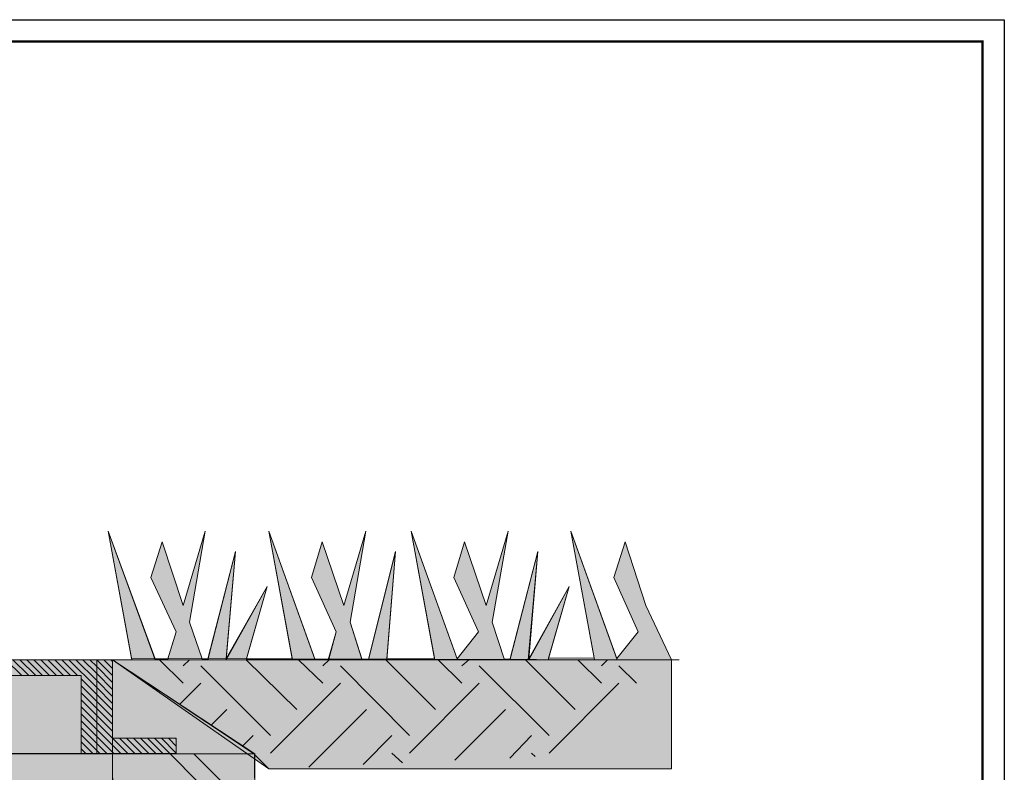
# Model space of a CAD drawing. Units: inches. Extents: x 39 to 144, y 25 to 175.
# Drawn here: x 96 to 144, y 138 to 175 of the extents above; entities that cross this region are included whole.
import ezdxf
from ezdxf.enums import TextEntityAlignment as Align

# ---------------------------------------------------------------- set-up
doc = ezdxf.new("R2010")
doc.units = ezdxf.units.IN
doc.header["$MEASUREMENT"] = 0
for name, color, linetype in [('ACO 01', 1, 'Continuous'), ('ACO 07', 7, 'Continuous'), ('ACO 251', 251, 'Continuous'), ('ACO 252', 252, 'Continuous'), ('ACO 253', 253, 'Continuous'), ('ACO 254', 254, 'Continuous'), ('Layer 2', 7, 'Continuous')]:
    doc.layers.add(name, color=color, linetype=linetype)
doc.styles.add('ACO', font='trebuc.ttf', dxfattribs={"width": 0.8})

# ---------------------------------------------------------------- blocks, each defined once
blk = doc.blocks.new('new block P')
at = {"layer": 'ACO 01'}
blk.add_lwpolyline([(0, 0), (0, 2354.8), (1663.2, 2354.8), (1663.2, 0)], close=True, dxfattribs=at)
at = {"layer": 'ACO 01', "const_width": 1.96}
blk.add_lwpolyline([(58.8, 16.8), (58.8, 2338), (1646.4, 2338), (1646.4, 16.8)], close=True, dxfattribs=at)
at = {"layer": 'ACO 07', "style": 'ACO', "width": 0.8}
blk.add_attdef('ОПИСАНИЕ', text='', height=40.32, dxfattribs=at).set_placement((754.14, 359.26), align=Align.MIDDLE_LEFT)
at = {"layer": 'ACO 251', "style": 'ACO', "width": 0.8}
blk.add_attdef('ОПИСАНИЕ_1', text='', height=40.32, dxfattribs=at).set_placement((754.14, 293.43), align=Align.MIDDLE_LEFT)

msp = doc.modelspace()

# ---------------------------------------------------------------- hatches: boundary and pattern name
at = {"layer": 'ACO 252'}
h = msp.add_hatch(color=256, dxfattribs=at)
h.dxf.hatch_style = 2
h.paths.add_polyline_path([(73.429, 139.036), (73.429, 139.807), (76.557, 139.807), (76.514, 143.664), (100.682, 143.664), (100.682, 139.807), (103.81, 139.807), (103.81, 139.079)])
at = {"layer": 'ACO 253'}
h = msp.add_hatch(color=256, dxfattribs=at)
h.dxf.hatch_style = 2
h.paths.add_polyline_path([(101.614, 143.721), (100.468, 149.963), (102.769, 143.698), (103.394, 143.701), (103.81, 145.035), (102.568, 147.692), (103.125, 149.449), (104.153, 146.32), (105.224, 149.963), (104.453, 145.506), (105.08, 143.711), (105.365, 143.711), (106.724, 148.977), (106.258, 143.718), (108.267, 147.263), (107.251, 143.708), (109.502, 143.708), (108.352, 149.963), (110.619, 143.685), (111.3, 143.685), (111.652, 145.035), (110.452, 147.692), (110.967, 149.449), (112.038, 146.32), (113.109, 149.963), (112.338, 145.506), (112.926, 143.697), (113.246, 143.697), (114.566, 148.977), (114.141, 143.703), (116.487, 143.703), (115.337, 149.963), (117.592, 143.709), (118.637, 145.035), (117.437, 147.692), (117.951, 149.449), (119.022, 146.32), (120.094, 149.963), (119.322, 145.506), (119.906, 143.713), (120.197, 143.685), (121.551, 148.977), (121.122, 143.701), (123.093, 147.263), (122.086, 143.736), (124.321, 143.747), (123.179, 149.963), (125.429, 143.724), (126.478, 145.035), (125.278, 147.692), (125.836, 149.449), (126.864, 146.32), (128.109, 143.664)])
at = {"layer": 'ACO 254'}
h = msp.add_hatch(color=256, dxfattribs=at)
h.dxf.hatch_style = 2
h.paths.add_polyline_path([(100.682, 143.664), (108.352, 138.307), (128.109, 138.307), (128.109, 143.664)])
at = {"layer": 'Layer 2', "true_color": 0xbfbfbf}
h = msp.add_hatch(color=9, dxfattribs=at)
h.dxf.hatch_style = 2
h.paths.add_polyline_path([(100.682, 143.664), (100.7, 132.057), (107.692, 132.035), (107.648, 139.027)])
at = {"layer": 'Layer 2', "true_color": 0xe0e0e0}
h = msp.add_hatch(color=254, dxfattribs=at)
h.dxf.hatch_style = 2
h.paths.add_polyline_path([(70.215, 84.015), (88.226, 80.202), (95.006, 73.422), (106.613, 73.422), (106.594, 128.179), (100.682, 128.194), (100.682, 139.036), (99.14, 139.036), (99.14, 142.893), (78.1, 142.85), (78.065, 139.048), (76.472, 139.036), (76.514, 128.194), (70.219, 128.229)])

# ---------------------------------------------------------------- linework, layer by layer
at = {"layer": 'ACO 07', "lineweight": 18}
for points in [[(101.625, 143.664), (100.468, 149.963), (102.782, 143.664)], [(104.453, 145.506), (105.224, 149.963), (104.153, 146.32), (103.125, 149.449), (102.568, 147.692), (103.81, 145.035), (103.382, 143.664)], [(110.624, 143.664), (108.352, 149.963), (109.51, 143.664)], [(112.338, 145.506), (113.109, 149.963), (112.038, 146.32), (110.967, 149.449), (110.452, 147.692), (111.652, 145.035), (111.266, 143.664)], [(117.608, 143.664), (115.337, 149.963), (116.495, 143.664)], [(119.322, 145.506), (120.094, 149.963), (119.022, 146.32), (117.951, 149.449), (117.437, 147.692), (118.637, 145.035)], [(125.45, 143.664), (123.179, 149.963), (124.336, 143.664)], [(126.864, 146.32), (125.836, 149.449), (125.278, 147.692), (126.478, 145.035)], [(106.253, 143.664), (106.724, 148.977), (105.353, 143.664)], [(114.138, 143.664), (114.566, 148.977), (113.238, 143.664)], [(121.079, 143.664), (121.551, 148.977), (120.179, 143.664)], [(106.253, 143.664), (108.267, 147.263), (107.238, 143.664)], [(121.122, 143.664), (123.093, 147.263), (122.065, 143.664)], [(104.453, 145.506), (105.096, 143.664)], [(112.338, 145.506), (112.937, 143.664)], [(119.322, 145.506), (119.922, 143.664)], [(47.89, 143.664), (128.49, 143.664)], [(96.226, 142.893), (95.454, 143.664)], [(96.569, 142.893), (95.797, 143.664)], [(96.911, 142.893), (96.14, 143.664)], [(97.254, 142.893), (96.483, 143.664)], [(97.597, 142.893), (96.826, 143.664)], [(97.94, 142.893), (97.169, 143.664)], [(98.283, 142.893), (97.512, 143.664)], [(98.625, 142.893), (97.854, 143.664)], [(98.968, 142.893), (98.197, 143.664)], [(98.54, 143.664), (99.911, 142.293), (100.682, 141.521)], [(98.883, 143.664), (99.911, 142.635), (100.682, 141.864)], [(99.225, 143.664), (99.911, 142.978), (100.682, 142.207)], [(99.568, 143.664), (99.911, 143.321), (100.682, 142.55)], [(100.682, 142.893), (99.911, 143.664)], [(99.911, 139.036), (99.911, 143.664)], [(100.682, 143.235), (100.254, 143.664)], [(100.682, 143.578), (100.596, 143.664)], [(107.667, 139.036), (100.682, 143.664)], [(100.682, 139.807), (100.682, 143.664)], [(104.153, 142.507), (102.996, 143.664)], [(104.153, 143.364), (104.453, 143.664)], [(109.724, 141.221), (107.238, 143.664)], [(111.009, 142.507), (109.81, 143.664)], [(111.009, 143.364), (111.309, 143.664)], [(116.537, 141.221), (114.095, 143.664)], [(117.822, 142.507), (116.665, 143.664)], [(117.822, 143.364), (118.165, 143.664)], [(123.393, 141.221), (120.951, 143.664)], [(124.679, 142.507), (123.522, 143.664)], [(124.679, 143.364), (124.979, 143.664)], [(108.438, 139.936), (105.01, 143.364)], [(115.252, 139.936), (111.866, 143.364)], [(122.108, 139.936), (118.68, 143.364)], [(126.393, 142.507), (125.536, 143.364)], [(99.14, 142.893), (85.813, 142.893)], [(99.14, 139.036), (99.14, 142.893)], [(100.682, 141.179), (99.911, 141.95), (99.14, 142.721)], [(100.682, 140.836), (99.911, 141.607), (99.14, 142.378)], [(103.982, 141.478), (105.01, 142.507)], [(108.438, 139.079), (111.866, 142.507)], [(115.252, 139.079), (118.68, 142.507)], [(122.108, 139.079), (125.536, 142.507)], [(100.682, 140.493), (99.911, 141.264), (99.14, 142.035)], [(100.682, 140.15), (99.911, 140.921), (99.14, 141.693)], [(100.682, 139.807), (99.911, 140.579), (99.14, 141.35)], [(105.524, 140.45), (106.296, 141.221)], [(110.324, 138.393), (113.152, 141.221)], [(117.48, 138.736), (119.965, 141.221)], [(99.911, 140.236), (99.14, 141.007)], [(99.911, 139.893), (99.14, 140.664)], [(99.911, 139.55), (99.14, 140.321)], [(101.111, 139.036), (99.911, 140.236)], [(99.911, 139.207), (99.14, 139.979)], [(100.768, 139.036), (99.911, 139.893)], [(101.454, 139.036), (100.682, 139.807)], [(103.81, 139.807), (100.682, 139.807)], [(101.796, 139.036), (101.025, 139.807)], [(102.139, 139.036), (101.368, 139.807)], [(102.482, 139.036), (101.71, 139.807)], [(102.825, 139.036), (102.053, 139.807)], [(103.167, 139.036), (102.396, 139.807)], [(103.51, 139.036), (102.739, 139.807)], [(103.81, 139.079), (103.082, 139.807)], [(103.81, 139.422), (103.425, 139.807)], [(103.81, 139.764), (103.767, 139.807)], [(103.81, 139.807), (103.81, 139.036)], [(107.067, 139.422), (107.581, 139.936)], [(112.981, 138.522), (114.395, 139.936)], [(120.179, 138.822), (121.251, 139.936)], [(99.74, 139.036), (99.14, 139.636)], [(99.397, 139.036), (99.14, 139.293)], [(100.425, 139.036), (99.911, 139.55)], [(100.082, 139.036), (99.911, 139.207)], [(100.682, 139.036), (76.514, 139.036)], [(107.667, 139.036), (100.682, 139.036)], [(100.682, 128.194), (100.682, 139.036)], [(107.667, 134.837), (103.51, 139.036)], [(107.667, 136.036), (104.668, 139.036)], [(107.667, 132.051), (107.667, 139.036)], [(108.352, 138.307), (107.667, 138.993)], [(114.909, 138.608), (114.395, 139.079)], [(121.422, 138.907), (121.251, 139.079)]]:
    msp.add_lwpolyline(points, dxfattribs=at)
at = {"layer": 'Layer 2', "lineweight": 0}
for points in [[(101.614, 143.721), (100.468, 149.963), (102.769, 143.698), (103.394, 143.701), (103.81, 145.035), (102.568, 147.692), (103.125, 149.449), (104.153, 146.32), (105.224, 149.963), (104.453, 145.506), (105.08, 143.711), (105.365, 143.711), (106.724, 148.977), (106.258, 143.718), (108.267, 147.263), (107.251, 143.708), (109.502, 143.708), (108.352, 149.963), (110.619, 143.685), (111.3, 143.685), (111.652, 145.035), (110.452, 147.692), (110.967, 149.449), (112.038, 146.32), (113.109, 149.963), (112.338, 145.506), (112.926, 143.697), (113.246, 143.697), (114.566, 148.977), (114.141, 143.703), (116.487, 143.703), (115.337, 149.963), (117.592, 143.709), (118.637, 145.035), (117.437, 147.692), (117.951, 149.449), (119.022, 146.32), (120.094, 149.963), (119.322, 145.506), (119.906, 143.713), (120.197, 143.685), (121.551, 148.977), (121.122, 143.701), (123.093, 147.263), (122.086, 143.736), (124.321, 143.747), (123.179, 149.963), (125.429, 143.724), (126.478, 145.035), (125.278, 147.692), (125.836, 149.449), (126.864, 146.32), (128.109, 143.664), (101.614, 143.721)], [(73.429, 139.036), (73.429, 139.807), (76.557, 139.807), (76.514, 143.664), (100.682, 143.664), (100.682, 139.807), (103.81, 139.807), (103.81, 139.079), (73.429, 139.036)], [(100.682, 143.664), (108.352, 138.307), (128.109, 138.307), (128.109, 143.664), (100.682, 143.664)], [(100.682, 143.664), (100.7, 132.057), (107.692, 132.035), (107.648, 139.027), (100.682, 143.664)], [(70.215, 84.015), (88.226, 80.202), (95.006, 73.422), (106.613, 73.422), (106.594, 128.179), (100.682, 128.194), (100.682, 139.036), (99.14, 139.036), (99.14, 142.893), (78.1, 142.85), (78.065, 139.048), (76.472, 139.036), (76.514, 128.194), (70.219, 128.229), (70.215, 84.015)]]:
    msp.add_lwpolyline(points, dxfattribs=at)

# ---------------------------------------------------------------- block references
at = {"xscale": 0.06359534150342558, "yscale": 0.06359534150342558, "zscale": 0.06359534150342558}
msp.add_blockref('new block P', (38.678, 25.319), dxfattribs=at)

doc.saveas('drawing.dxf')
